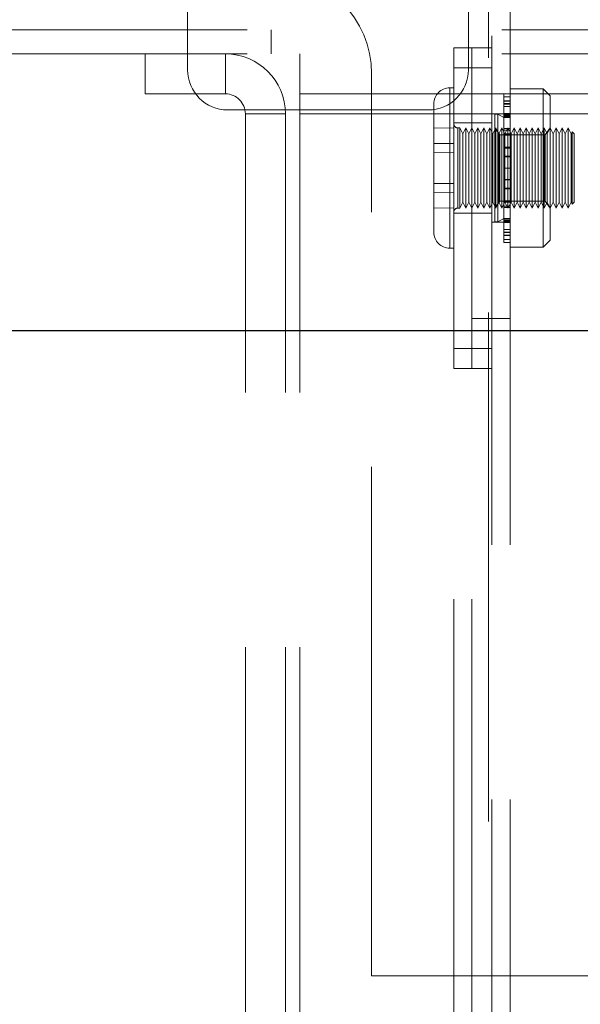
# Model space of a CAD drawing. Units: millimetres. Extents: x 0 to 420, y 0 to 297.
# Drawn here: x 221 to 222, y 88 to 91 of the extents above; entities that cross this region are included whole.
import ezdxf

# ---------------------------------------------------------------- set-up
doc = ezdxf.new("R2010")
doc.units = ezdxf.units.MM
doc.linetypes.add('HIDDEN', pattern=[1.905, 1.27, -0.635])
doc.layers.add('DIMENSIONS', color=7, linetype='Continuous')
doc.styles.add('SLDTEXTSTYLE0', font='TXT', dxfattribs={"width": 0.7})
doc.dimstyles.new('SLDDIMSTYLE0', dxfattribs={"dimtxt": 3.694289, "dimasz": 3.556, "dimexe": 0, "dimexo": 0.0625, "dimgap": 0.923572, "dimtad": 1, "dimdec": 0, "dimlfac": 20, "dimrnd": 1e-09, "dimzin": 12, "dimdsep": 46, "dimtxsty": 'SLDTEXTSTYLE0', "dimblk1": 'CLOSED', "dimblk2": 'CLOSED', "dimsah": 1, "dimcen": 0.09, "dimadec": 0, "dimazin": 3, "dimtfac": 1, "dimtdec": 0, "dimtofl": 0, "dimtmove": 0, "dimatfit": 3, "dimldrblk": 'CLOSED', "dimfxl": 1, "dimfrac": 2, "dimtolj": 1, "dimtzin": 12, "dimarcsym": 0})

# ---------------------------------------------------------------- blocks, each defined once
blk = doc.blocks.new('_CLOSED')
at = {"color": 0, "linetype": 'ByBlock', "lineweight": -2}
for p, q in [((-1, 0.166667), (0, 0)), ((-1, 0.166667), (-1, -0.166667)), ((0, 0), (-1, -0.166667)), ((0, 0), (-1, 0))]:
    blk.add_line(p, q, dxfattribs=at)
blk = doc.blocks.new('_D_9')
at = {"layer": 'DIMENSIONS'}
for p, q in [((226.6755, 121.7143), (238.3864, 121.7143)), ((237.3864, 121.7143), (237.3864, 85.6893)), ((228.3964, 108.8486), (228.3964, 109.7379)), ((228.3964, 109.7379), (232.9129, 109.7379)), ((232.9129, 109.7379), (232.9129, 108.8486)), ((228.3964, 101.303), (228.3964, 100.4138)), ((232.9129, 100.4138), (232.9129, 101.303)), ((228.3964, 100.4138), (232.9129, 100.4138)), ((222.8858, 85.6893), (238.3864, 85.6893))]:
    blk.add_line(p, q, dxfattribs=at)
at = {"layer": 'DIMENSIONS', "xscale": 3.556, "yscale": 3.556}
for p, rotation in [((237.3864, 121.7143, 3.66), 90), ((237.3864, 85.6893, 3.66), 270)]:
    blk.add_blockref('_CLOSED', p, dxfattribs=dict(at, rotation=rotation))
at = {"layer": 'DIMENSIONS', "char_height": 2.91042, "attachment_point": 1, "rotation": 90, "style": 'SLDTEXTSTYLE0'}
for s, insert in [('28.4', (229.1612, 101.303)), ('721', (233.6346, 101.842))]:
    blk.add_mtext(s, dxfattribs=dict(at, insert=insert))

msp = doc.modelspace()

# ---------------------------------------------------------------- linework, layer by layer
at = {"color": 7, "linetype": 'HIDDEN', "lineweight": 18}
for p, q in [((221.927, 91.9843), (221.927, 87.5943)), ((221.9358, 87.5943), (221.9358, 91.9843)), ((221.9808, 90.7843), (221.9808, 91.9843)), ((221.177, 91.3743), (221.177, 90.6843)), ((221.877, 90.6843), (221.877, 91.3743)), ((225.1358, 90.7843), (208.8358, 90.7843)), ((221.3858, 90.7243), (221.3858, 90.7843)), ((221.9808, 90.7243), (221.9808, 90.7843)), ((221.8408, 90.7393), (221.8858, 90.7393)), ((221.8408, 90.6893), (221.8408, 90.7393)), ((221.8858, 90.7393), (221.8858, 90.6893)), ((221.8858, 90.7393), (221.9358, 90.7393)), ((225.1358, 90.7243), (208.8358, 90.7243)), ((221.0712, 90.7243), (221.0712, 90.6243)), ((221.2712, 90.6243), (221.2712, 90.7243)), ((221.4566, 90.7243), (221.4566, 90.6243)), ((221.9808, 87.5943), (221.9808, 90.7243)), ((221.8858, 90.6893), (221.8408, 90.6893)), ((221.8408, 90.6893), (221.8408, 89.9893)), ((221.8858, 90.6893), (221.8858, 89.9893)), ((221.9358, 90.6893), (221.8858, 90.6893)), ((221.6359, 88.4243), (221.6359, 90.6743)), ((221.8408, 90.6393), (221.8308, 90.6393)), ((221.0712, 90.6243), (221.2712, 90.6243)), ((221.4566, 90.6243), (224.3858, 90.6243)), ((221.4566, 90.6243), (221.4566, 90.5743)), ((221.8308, 90.241), (221.8308, 90.6393)), ((221.8308, 90.6393), (221.8308, 90.241)), ((221.9656, 90.6246), (221.9808, 90.6246)), ((221.9656, 90.6065), (221.9656, 90.6246)), ((221.9656, 90.6172), (221.9808, 90.6172)), ((222.0633, 90.6368), (221.9808, 90.6368)), ((222.0633, 90.6368), (222.0633, 90.2418)), ((222.0808, 90.6193), (222.0633, 90.6368)), ((222.0808, 90.6193), (222.0808, 90.2593)), ((221.7908, 90.2793), (221.7908, 90.5993)), ((221.9656, 90.6072), (221.9808, 90.6072)), ((221.9656, 90.6065), (221.9808, 90.6065)), ((221.9656, 90.5751), (221.9656, 90.6065)), ((221.9656, 90.6005), (221.9808, 90.6005)), ((221.9656, 90.5998), (221.9808, 90.5998)), ((221.9656, 90.599), (221.9808, 90.599)), ((221.9656, 90.5926), (221.9808, 90.5926)), ((221.277, 90.5843), (221.777, 90.5843)), ((221.3212, 90.5743), (221.4212, 90.5743)), ((221.3212, 87.9743), (221.3212, 90.5743)), ((221.4212, 87.9743), (221.4212, 90.5743)), ((224.3858, 90.5743), (221.4566, 90.5743)), ((221.4566, 87.9743), (221.4566, 90.5743)), ((221.9808, 90.5746), (221.9358, 90.5746)), ((221.9428, 90.3048), (221.9428, 90.5738)), ((221.9504, 90.5738), (221.9428, 90.5738)), ((221.9504, 90.3048), (221.9504, 90.5738)), ((221.9656, 90.565), (221.9504, 90.5738)), ((221.9656, 90.5751), (221.9808, 90.5751)), ((221.9656, 90.572), (221.9656, 90.5751)), ((221.9656, 90.572), (221.9808, 90.572)), ((221.9656, 90.538), (221.9656, 90.572)), ((221.9656, 90.5697), (221.9808, 90.5697)), ((221.9656, 90.5667), (221.9808, 90.5667)), ((221.8858, 90.5518), (221.8408, 90.5518)), ((221.9358, 90.5518), (221.8858, 90.5518)), ((221.9808, 90.565), (221.9656, 90.565)), ((221.8408, 90.5385), (221.7908, 90.5395)), ((221.8508, 90.3393), (221.8508, 90.5393)), ((221.8508, 90.5393), (221.8508, 90.3393)), ((221.8558, 90.5393), (221.8508, 90.5393)), ((221.8558, 90.3393), (221.8558, 90.5393)), ((221.8633, 90.5243), (221.8558, 90.5393)), ((221.8708, 90.5393), (221.8633, 90.5243)), ((221.8633, 90.3543), (221.8633, 90.5243)), ((221.8708, 90.3393), (221.8708, 90.5393)), ((221.8783, 90.5243), (221.8708, 90.5393)), ((221.8858, 90.5393), (221.8783, 90.5243)), ((221.8783, 90.3543), (221.8783, 90.5243)), ((221.8933, 90.5243), (221.8858, 90.5393)), ((221.9008, 90.5393), (221.8933, 90.5243)), ((221.8933, 90.3543), (221.8933, 90.5243)), ((221.9008, 90.3393), (221.9008, 90.5393)), ((221.9083, 90.5243), (221.9008, 90.5393)), ((221.9158, 90.5393), (221.9083, 90.5243)), ((221.9083, 90.3543), (221.9083, 90.5243)), ((221.9158, 90.3393), (221.9158, 90.5393)), ((221.9233, 90.5243), (221.9158, 90.5393)), ((221.9308, 90.5393), (221.9233, 90.5243)), ((221.9233, 90.3543), (221.9233, 90.5243)), ((221.9308, 90.3393), (221.9308, 90.5393)), ((221.9383, 90.5243), (221.9308, 90.5393)), ((221.9458, 90.5393), (221.9383, 90.5243)), ((221.9383, 90.3543), (221.9383, 90.5243)), ((221.943, 90.5393), (221.9428, 90.5393)), ((221.943, 90.5393), (221.943, 90.3393)), ((221.9552, 90.5218), (221.943, 90.5393)), ((221.9458, 90.3393), (221.9458, 90.5393)), ((221.9533, 90.5243), (221.9458, 90.5393)), ((221.9608, 90.5393), (221.9533, 90.5243)), ((221.9533, 90.3543), (221.9533, 90.5243)), ((221.9552, 90.5218), (221.9552, 90.3568)), ((222.0686, 90.5218), (221.9552, 90.5218)), ((221.9608, 90.3393), (221.9608, 90.5393)), ((221.9683, 90.5243), (221.9608, 90.5393)), ((221.9656, 90.538), (221.9808, 90.538)), ((221.9656, 90.5245), (221.9656, 90.538)), ((221.9656, 90.534), (221.9808, 90.534)), ((221.9656, 90.5245), (221.9808, 90.5245)), ((221.9656, 90.4912), (221.9656, 90.5245)), ((221.9656, 90.5211), (221.9808, 90.5211)), ((221.9758, 90.5393), (221.9683, 90.5243)), ((221.9683, 90.3543), (221.9683, 90.5243)), ((221.9758, 90.3393), (221.9758, 90.5393)), ((221.9833, 90.5243), (221.9758, 90.5393)), ((221.9908, 90.5393), (221.9833, 90.5243)), ((221.9833, 90.3543), (221.9833, 90.5243)), ((221.9908, 90.3393), (221.9908, 90.5393)), ((221.9983, 90.5243), (221.9908, 90.5393)), ((222.0058, 90.5393), (221.9983, 90.5243)), ((221.9983, 90.3543), (221.9983, 90.5243)), ((222.0058, 90.3393), (222.0058, 90.5393)), ((222.0133, 90.5243), (222.0058, 90.5393)), ((222.0208, 90.5393), (222.0133, 90.5243)), ((222.0133, 90.3543), (222.0133, 90.5243)), ((222.0208, 90.3393), (222.0208, 90.5393)), ((222.0283, 90.5243), (222.0208, 90.5393)), ((222.0358, 90.5393), (222.0283, 90.5243)), ((222.0283, 90.3543), (222.0283, 90.5243)), ((222.0358, 90.3393), (222.0358, 90.5393)), ((222.0433, 90.5243), (222.0358, 90.5393)), ((222.0508, 90.5393), (222.0433, 90.5243)), ((222.0433, 90.3543), (222.0433, 90.5243)), ((222.0508, 90.3393), (222.0508, 90.5393)), ((222.0583, 90.5243), (222.0508, 90.5393)), ((222.0658, 90.5393), (222.0583, 90.5243)), ((222.0583, 90.3543), (222.0583, 90.5243)), ((222.0658, 90.3393), (222.0658, 90.5393)), ((222.0733, 90.5243), (222.0658, 90.5393)), ((222.0808, 90.5393), (222.0686, 90.5218)), ((222.0686, 90.5218), (222.0686, 90.3568)), ((222.0808, 90.5393), (222.0733, 90.5243)), ((222.0733, 90.3543), (222.0733, 90.5243)), ((222.0883, 90.5243), (222.0808, 90.5393)), ((222.0958, 90.5393), (222.0883, 90.5243)), ((222.0883, 90.3543), (222.0883, 90.5243)), ((222.0958, 90.3393), (222.0958, 90.5393)), ((222.1033, 90.5243), (222.0958, 90.5393)), ((222.1108, 90.5393), (222.1033, 90.5243)), ((222.1033, 90.3543), (222.1033, 90.5243)), ((222.1108, 90.3393), (222.1108, 90.5393)), ((222.1183, 90.5243), (222.1108, 90.5393)), ((222.1258, 90.5393), (222.1183, 90.5243)), ((222.1183, 90.3543), (222.1183, 90.5243)), ((222.1258, 90.3393), (222.1258, 90.5393)), ((222.1333, 90.5243), (222.1258, 90.5393)), ((222.1358, 90.5293), (222.1333, 90.5243)), ((222.1333, 90.3543), (222.1333, 90.5243)), ((222.1358, 90.4048), (222.1358, 90.5293)), ((222.1408, 90.5243), (222.1358, 90.5293)), ((222.1408, 90.4068), (222.1408, 90.5243)), ((221.8408, 90.5002), (221.7908, 90.5008)), ((221.8408, 90.4776), (221.7908, 90.478)), ((221.9656, 90.4912), (221.9808, 90.4912)), ((221.9656, 90.4687), (221.9656, 90.4912)), ((221.9656, 90.4891), (221.9808, 90.4891)), ((221.9656, 90.4687), (221.9808, 90.4687)), ((221.9656, 90.4393), (221.9656, 90.4687)), ((221.9656, 90.4675), (221.9808, 90.4675)), ((221.9656, 90.4393), (221.9808, 90.4393)), ((221.9656, 90.41), (221.9656, 90.4393)), ((221.8408, 90.401), (221.7908, 90.4006)), ((221.9656, 90.4111), (221.9808, 90.4111)), ((221.9656, 90.41), (221.9808, 90.41)), ((221.9656, 90.3874), (221.9656, 90.41)), ((222.1358, 90.3493), (222.1358, 90.4048)), ((222.1408, 90.4068), (222.1408, 90.3543)), ((221.8408, 90.3785), (221.7908, 90.3778)), ((221.9656, 90.3895), (221.9808, 90.3895)), ((221.9656, 90.3874), (221.9808, 90.3874)), ((221.9656, 90.3541), (221.9656, 90.3874)), ((221.8558, 90.3393), (221.8633, 90.3543)), ((221.8633, 90.3543), (221.8708, 90.3393)), ((221.8708, 90.3393), (221.8783, 90.3543)), ((221.8783, 90.3543), (221.8858, 90.3393)), ((221.8858, 90.3393), (221.8933, 90.3543)), ((221.8933, 90.3543), (221.9008, 90.3393)), ((221.9008, 90.3393), (221.9083, 90.3543)), ((221.9083, 90.3543), (221.9158, 90.3393)), ((221.9158, 90.3393), (221.9233, 90.3543)), ((221.9233, 90.3543), (221.9308, 90.3393)), ((221.9308, 90.3393), (221.9383, 90.3543)), ((221.9383, 90.3543), (221.9458, 90.3393)), ((221.943, 90.3393), (221.9552, 90.3568)), ((221.9458, 90.3393), (221.9533, 90.3543)), ((221.9533, 90.3543), (221.9608, 90.3393)), ((221.9552, 90.3568), (222.0686, 90.3568)), ((221.9608, 90.3393), (221.9683, 90.3543)), ((221.9656, 90.3575), (221.9808, 90.3575)), ((221.9656, 90.3541), (221.9808, 90.3541)), ((221.9656, 90.3406), (221.9656, 90.3541)), ((221.9683, 90.3543), (221.9758, 90.3393)), ((221.9758, 90.3393), (221.9833, 90.3543)), ((221.9833, 90.3543), (221.9908, 90.3393)), ((221.9908, 90.3393), (221.9983, 90.3543)), ((221.9983, 90.3543), (222.0058, 90.3393)), ((222.0058, 90.3393), (222.0133, 90.3543)), ((222.0133, 90.3543), (222.0208, 90.3393)), ((222.0208, 90.3393), (222.0283, 90.3543)), ((222.0283, 90.3543), (222.0358, 90.3393)), ((222.0358, 90.3393), (222.0433, 90.3543)), ((222.0433, 90.3543), (222.0508, 90.3393)), ((222.0508, 90.3393), (222.0583, 90.3543)), ((222.0583, 90.3543), (222.0658, 90.3393)), ((222.0658, 90.3393), (222.0733, 90.3543)), ((222.0686, 90.3568), (222.0808, 90.3393)), ((222.0733, 90.3543), (222.0808, 90.3393)), ((222.0808, 90.3393), (222.0883, 90.3543)), ((222.0883, 90.3543), (222.0958, 90.3393)), ((222.0958, 90.3393), (222.1033, 90.3543)), ((222.1033, 90.3543), (222.1108, 90.3393)), ((222.1108, 90.3393), (222.1183, 90.3543)), ((222.1183, 90.3543), (222.1258, 90.3393)), ((222.1258, 90.3393), (222.1333, 90.3543)), ((222.1333, 90.3543), (222.1358, 90.3493)), ((222.1358, 90.3493), (222.1408, 90.3543)), ((221.8408, 90.3401), (221.7908, 90.3391)), ((221.8408, 90.3268), (221.8858, 90.3268)), ((221.8508, 90.3393), (221.8558, 90.3393)), ((221.8858, 90.3268), (221.9358, 90.3268)), ((221.9428, 90.3393), (221.943, 90.3393)), ((221.9656, 90.3446), (221.9808, 90.3446)), ((221.9656, 90.3406), (221.9808, 90.3406)), ((221.9656, 90.3066), (221.9656, 90.3406)), ((221.9358, 90.3041), (221.9808, 90.3041)), ((221.9428, 90.3048), (221.9504, 90.3048)), ((221.9504, 90.3048), (221.9656, 90.3136)), ((221.9656, 90.3136), (221.9808, 90.3136)), ((221.9656, 90.312), (221.9808, 90.312)), ((221.9656, 90.3089), (221.9808, 90.3089)), ((221.9656, 90.3066), (221.9808, 90.3066)), ((221.9656, 90.3035), (221.9656, 90.3066)), ((221.9656, 90.3035), (221.9808, 90.3035)), ((221.9656, 90.2721), (221.9656, 90.3035)), ((221.9656, 90.286), (221.9808, 90.286)), ((221.9656, 90.2797), (221.9808, 90.2797)), ((221.9656, 90.2788), (221.9808, 90.2788)), ((221.9808, 90.2782), (221.9656, 90.2782)), ((221.9656, 90.2721), (221.9808, 90.2721)), ((221.9656, 90.254), (221.9656, 90.2721)), ((221.9808, 90.2714), (221.9656, 90.2714)), ((221.9656, 90.2614), (221.9808, 90.2614)), ((221.9656, 90.254), (221.9808, 90.254)), ((222.0633, 90.2418), (222.0808, 90.2593)), ((221.8308, 90.2393), (221.8408, 90.2393)), ((221.9808, 90.2418), (222.0633, 90.2418)), ((221.9358, 90.0643), (221.8858, 90.0643)), ((221.9358, 90.0643), (221.9808, 90.0643)), ((221.8408, 89.9893), (221.8858, 89.9893)), ((221.8408, 89.9393), (221.8408, 89.9893)), ((221.8858, 89.9893), (221.8858, 89.9393)), ((221.8858, 89.9893), (221.9358, 89.9893)), ((221.8408, 86.1893), (221.8408, 89.9393)), ((221.8858, 89.9393), (221.8408, 89.9393)), ((221.8858, 86.1893), (221.8858, 89.9393)), ((221.9358, 89.9393), (221.8858, 89.9393)), ((222.1812, 88.4243), (221.6359, 88.4243))]:
    msp.add_line(p, q, dxfattribs=at)
at = {"color": 7, "linetype": 'Continuous', "lineweight": 25}
msp.add_line((208.5108, 90.0343), (225.4255, 90.0343), dxfattribs=at)
at = {"color": 7, "linetype": 'HIDDEN', "lineweight": 18}
for centre, radius, start, end in [((221.3859, 90.6743), 0.25, 0, 90), ((221.2712, 90.5743), 0.15, 0, 90), ((221.277, 90.6843), 0.1, 180, 270), ((221.777, 90.6843), 0.1, 270, 0), ((221.8308, 90.5993), 0.04, 90, 180), ((221.2712, 90.5743), 0.05, 0, 90), ((221.8508, 90.5493), 0.01, 180, 270), ((221.8508, 90.3293), 0.01, 90, 180), ((221.8308, 90.2793), 0.04, 180, 270)]:
    msp.add_arc(centre, radius, start, end, dxfattribs=at)

# ---------------------------------------------------------------- dimensions: what is measured, and where the dimension line sits
at = {"layer": 'DIMENSIONS'}
dim = msp.add_linear_dim(base=(237.3863569812, 85.6893205912), p1=(225.6754937056, 121.7143205912), p2=(221.8858490447, 85.6893205912), angle=90, dimstyle='SLDDIMSTYLE0', dxfattribs=at)
dim.commit()
dim.dimension.update_dxf_attribs({"geometry": '_D_9', "text_midpoint": (237.3863569812, 105.0758084992), "dimtype": 160})

doc.saveas('drawing.dxf')
